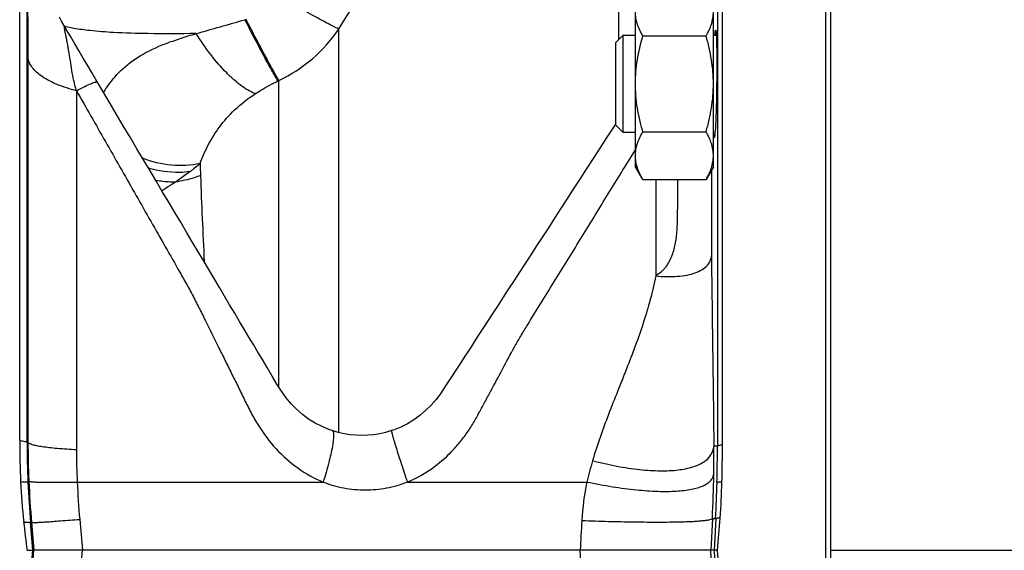
# Model space of a CAD drawing. Units: millimetres. Extents: x -1350 to 2449, y -624 to 1167.
# Drawn here: x 1476 to 1577, y 279 to 333 of the extents above; entities that cross this region are included whole.
import ezdxf

# ---------------------------------------------------------------- set-up
doc = ezdxf.new("R2010")
doc.units = ezdxf.units.MM
doc.header["$LTSCALE"] = 19.36
doc.layers.get('0').update_dxf_attribs({"linetype": 'CONTINUOUS'})
doc.layers.add('3_ALL_AXES', color=7, linetype='CONTINUOUS')

msp = doc.modelspace()

# ---------------------------------------------------------------- linework, layer by layer
at = {"color": 7, "linetype": 'CONTINUOUS'}
for p, q in [((1548.38, 289.31), (1548.38, 411.78)), ((1476.35, 289.77), (1476.35, 391.1)), ((1539.46, 317.85), (1539.46, 334.85)), ((1547.46, 317.85), (1547.46, 334.85)), ((1537.46, 330.6), (1538.21, 331.35)), ((1538.21, 331.35), (1539.46, 331.35)), ((1538.21, 321.35), (1538.21, 331.35)), ((1540.22, 331.26), (1546.7, 331.26)), ((1547.46, 331.35), (1547.76, 331.35)), ((1537.46, 322.1), (1537.46, 330.6)), ((1537.46, 322.1), (1538.21, 321.35)), ((1539.46, 321.35), (1538.21, 321.35)), ((1540.22, 321.44), (1546.7, 321.44)), ((1547.62, 321.35), (1547.46, 321.35)), ((1540.22, 316.54), (1539.46, 317.85)), ((1547.46, 317.85), (1546.7, 316.54)), ((1540.22, 316.54), (1546.7, 316.54)), ((1508.38, 290.79), (1508.38, 290.79)), ((1477.11, 278.52), (1477.7, 278.52)), ((1477.7, 278.52), (1477.81, 278.52)), ((1482.78, 278.52), (1477.81, 278.52)), ((1533.8, 278.52), (1482.78, 278.52)), ((1547.18, 278.52), (1533.8, 278.52)), ((1547.52, 278.52), (1547.18, 278.52)), ((1547.9, 278.52), (1547.52, 278.52))]:
    msp.add_line(p, q, dxfattribs=at)
at = {"color": 9, "linetype": 'CONTINUOUS'}
for p, q in [((1547.88, 410.37), (1547.88, 289.2)), ((1477.11, 289.6), (1477.11, 389.43)), ((1537.78, 330.92), (1537.78, 338.7)), ((1509.07, 290.59), (1509.07, 331.99)), ((1477.2, 329.07), (1477.2, 289.6)), ((1502.81, 326.65), (1502.92, 326.7)), ((1502.92, 295.24), (1502.92, 326.7)), ((1482.17, 325.65), (1482.17, 288.85)), ((1539.2, 319.15), (1539.46, 319.59)), ((1541.55, 316.54), (1541.55, 306.66)), ((1477.2, 289.6), (1477.11, 289.6)), ((1482.25, 285.52), (1507.46, 285.52)), ((1516.08, 285.52), (1534.49, 285.52)), ((1482.5, 281.69), (1482.78, 278.52)), ((1547.35, 281.78), (1547.18, 278.52)), ((1547.69, 281.77), (1547.52, 278.52)), ((1477.7, 278.52), (1477.46, 281.36)), ((1477.57, 281.36), (1477.46, 281.36)), ((1477.57, 281.36), (1477.81, 278.52)), ((1477.46, 275.67), (1477.7, 278.52)), ((1477.57, 275.67), (1477.81, 278.52)), ((1482.5, 275.34), (1482.78, 278.52)), ((1533.97, 275.47), (1533.8, 278.52)), ((1547.35, 275.25), (1547.18, 278.52)), ((1547.52, 278.52), (1547.69, 275.26)), ((1559.46, 278.52), (1769.46, 278.52))]:
    msp.add_line(p, q, dxfattribs=at)
at = {"color": 7, "linetype": 'CONTINUOUS'}
for points in [[(1481.11, 331.96), (1480.88, 332.36), (1480.65, 332.78), (1480.43, 333.2)], [(1484.77, 325.77), (1484.17, 326.79), (1483.73, 327.52), (1483.3, 328.25), (1482.87, 328.98), (1482.44, 329.71), (1482.01, 330.44), (1481.58, 331.17), (1481.12, 331.94)], [(1508.38, 290.79), (1508.04, 290.91), (1507.34, 291.21), (1506.64, 291.57), (1505.97, 291.98), (1505.33, 292.46), (1504.73, 292.98), (1504.17, 293.55), (1503.66, 294.16), (1503.18, 294.84), (1502.71, 295.57), (1502.23, 296.38), (1501.72, 297.25), (1501.23, 298.07), (1500.77, 298.84), (1500.31, 299.61), (1499.84, 300.39), (1499.37, 301.18), (1498.89, 301.99), (1498.39, 302.83), (1497.87, 303.7), (1497.35, 304.58), (1496.82, 305.48), (1496.28, 306.39), (1495.73, 307.31), (1495.18, 308.25), (1494.61, 309.2), (1494.04, 310.16), (1493.45, 311.15), (1492.86, 312.15), (1492.25, 313.17), (1491.63, 314.21), (1491, 315.26), (1490.36, 316.34), (1489.71, 317.44), (1489.05, 318.56), (1488.37, 319.7), (1487.68, 320.87), (1486.97, 322.05), (1486.25, 323.27), (1485.52, 324.5), (1484.77, 325.77)], [(1537.46, 322.3), (1537.27, 322.01), (1536.54, 320.88), (1535.83, 319.77), (1535.12, 318.68), (1534.43, 317.61), (1533.75, 316.57), (1533.09, 315.54), (1532.43, 314.53), (1531.79, 313.54), (1531.16, 312.56), (1530.54, 311.6), (1529.93, 310.66), (1529.33, 309.74), (1528.74, 308.83), (1528.16, 307.93), (1527.59, 307.05), (1527.02, 306.19), (1526.47, 305.33), (1525.92, 304.49), (1525.39, 303.67), (1524.86, 302.85), (1524.33, 302.04), (1523.83, 301.26), (1523.36, 300.53), (1522.9, 299.82), (1522.44, 299.12), (1521.99, 298.42), (1521.53, 297.72), (1521.06, 296.98), (1520.55, 296.21), (1520, 295.37), (1519.52, 294.63), (1519.05, 293.99), (1518.53, 293.4), (1517.96, 292.84), (1517.36, 292.34), (1516.74, 291.89), (1516.09, 291.5), (1515.42, 291.16), (1514.74, 290.88), (1514.47, 290.79)], [(1514.47, 290.79), (1513.83, 290.6), (1513.25, 290.46), (1512.65, 290.37), (1512.04, 290.31), (1511.43, 290.29), (1510.81, 290.31), (1510.2, 290.37), (1509.6, 290.47), (1509, 290.6), (1508.38, 290.79)]]:
    msp.add_lwpolyline(points, dxfattribs=at)
at = {"color": 9, "linetype": 'CONTINUOUS'}
for centre, radius, start, end in [((1477.49, 329.79), 4.22, 30.578, 30.9422), ((1496.61, 340.26), 14.95, 294.9656, 326.4348), ((1495.33, 319.1), 12.19, 145.8656, 148.466), ((1678.91, 323.57), 184.15, 181.6743, 182.0584), ((2145.75, 340.71), 651.3, 182.09036, 182.86898), ((1572.61, 289.59), 95.5, 179.9919, 182.4616), ((1571.05, 289.64), 93.85, 180.0282, 182.4639), ((1554.5, 288.85), 72.33, 180.0005, 182.6416), ((1420.27, 288.16), 127.24, 359.1689, 0.4597), ((1552.51, 197.47), 91.85, 92.8908, 93.1254), ((1403.85, 289.19), 144.02, 358.5141, 0.0027), ((1423.15, 288.1), 124.36, 357.0887, 359.1762), ((1576.93, 289.77), 99.82, 182.4618, 184.835), ((1574.37, 289.79), 97.17, 182.4642, 184.9734), ((1569.41, 289.43), 87.25, 182.5728, 185.0887), ((1397.98, 289.34), 149.9, 357.1034, 358.5141), ((1548.89, 313.51), 31.76, 267.2126, 267.8317)]:
    msp.add_arc(centre, radius, start, end, dxfattribs=at)
at = {"color": 7, "linetype": 'CONTINUOUS'}
for centre, radius, start, end in [((1575.83, 289.77), 99.48, 180.0001, 182.4268), ((1400.54, 289.31), 147.84, 358.529, 360), ((1536.48, 288.13), 60.09, 182.456, 186.432), ((1464.52, 287.69), 83.84, 355.98, 358.5125), ((1288.14, 300.15), 260.65, 355.2389, 355.9662), ((1678.44, 304.13), 202.96, 186.4317, 187.2515), ((1288.14, 256.88), 260.65, 4.0338, 4.7611)]:
    msp.add_arc(centre, radius, start, end, dxfattribs=at)
at = {"color": 9, "linetype": 'CONTINUOUS'}
for points, knots in [([(1509.07, 331.99), (1510.67, 334.64), (1514.26, 339.7), (1520.78, 346.35), (1528.27, 351.88), (1533.76, 354.79), (1536.58, 356.06)], [0, 0, 0, 0, 0.249831, 0.499758, 0.749812, 1, 1, 1, 1]), ([(1477.78, 343.35), (1477.77, 343.5), (1477.74, 343.72), (1477.7, 344.02), (1477.66, 344.25), (1477.63, 344.45), (1477.59, 344.6), (1477.57, 344.69), (1477.54, 344.77), (1477.52, 344.82), (1477.49, 344.85), (1477.45, 344.86), (1477.41, 344.8), (1477.38, 344.71), (1477.36, 344.57), (1477.33, 344.4), (1477.3, 344.18), (1477.28, 343.91), (1477.25, 343.54), (1477.22, 342.85), (1477.18, 341.7), (1477.15, 340.02), (1477.14, 337.9), (1477.15, 335.42), (1477.17, 333.04), (1477.19, 330.91), (1477.2, 329.69), (1477.2, 329.07)], [0, 0, 0, 0, 0.025919, 0.038735, 0.05214, 0.066109, 0.072628, 0.078368, 0.083022, 0.086406, 0.088515, 0.089865, 0.093212, 0.098854, 0.106632, 0.116592, 0.128985, 0.144685, 0.164866, 0.191293, 0.265569, 0.361793, 0.481291, 0.632098, 0.789171, 0.892998, 1, 1, 1, 1]), ([(1509.07, 331.99), (1508.95, 332.03), (1508.65, 332.17), (1508.13, 332.43), (1507.44, 332.79), (1506.27, 333.44), (1504.57, 334.41), (1503.16, 335.25), (1502.41, 335.7)], [0, 0, 0, 0, 0.05018, 0.127514, 0.229968, 0.35472, 0.65671, 1, 1, 1, 1]), ([(1481.91, 332.04), (1481.81, 332.05), (1481.49, 332.12), (1481.17, 332.19), (1480.94, 332.25)], [0, 0, 0, 0, 0.280398, 1, 1, 1, 1]), ([(1482.17, 325.65), (1482.06, 326), (1481.88, 326.69), (1481.7, 327.72), (1481.57, 328.56), (1481.47, 329.21), (1481.39, 329.68), (1481.31, 330.13), (1481.23, 330.58), (1481.16, 330.93), (1481.11, 331.21), (1481.07, 331.4), (1481.03, 331.58), (1480.99, 331.75), (1480.97, 331.89), (1480.95, 331.98), (1480.94, 332.04), (1480.94, 332.09), (1480.94, 332.12), (1480.95, 332.15), (1480.97, 332.15), (1481, 332.13), (1481.03, 332.09), (1481.07, 332.03), (1481.1, 331.98), (1481.11, 331.96)], [0, 0, 0, 0, 0.157684, 0.310077, 0.456571, 0.527675, 0.596967, 0.664517, 0.72993, 0.792697, 0.822754, 0.851752, 0.8793, 0.904472, 0.927807, 0.938147, 0.94684, 0.953631, 0.958913, 0.962209, 0.96462, 0.969189, 0.97673, 0.987031, 1, 1, 1, 1]), ([(1494.44, 331.51), (1495.26, 331.74), (1496.92, 332.21), (1498.58, 332.68), (1499.42, 332.93)], [0, 0, 0, 0, 0.49254, 1, 1, 1, 1]), ([(1502.81, 326.65), (1502.61, 326.96), (1502.16, 327.77), (1501.39, 329.19), (1500.45, 330.96), (1499.78, 332.25), (1499.42, 332.93)], [0, 0, 0, 0, 0.156706, 0.389607, 0.678908, 1, 1, 1, 1]), ([(1502.92, 326.7), (1502.73, 327.02), (1502.28, 327.83), (1501.5, 329.25), (1500.56, 331.02), (1499.89, 332.31), (1499.54, 332.99)], [0, 0, 0, 0, 0.156636, 0.389522, 0.678854, 1, 1, 1, 1]), ([(1494.44, 331.51), (1492.81, 331.48), (1489.98, 331.47), (1486.35, 331.57), (1483.81, 331.76), (1482.45, 331.94), (1481.91, 332.04)], [0, 0, 0, 0, 0.390901, 0.674063, 0.867554, 1, 1, 1, 1]), ([(1485.24, 325.94), (1485.67, 326.58), (1486.71, 327.82), (1488.76, 329.38), (1490.89, 330.35), (1492.84, 331.02), (1493.91, 331.35), (1494.46, 331.51)], [0, 0, 0, 0, 0.209358, 0.43605, 0.69682, 0.843443, 1, 1, 1, 1]), ([(1500.52, 325.35), (1500.3, 325.42), (1499.82, 325.64), (1499.11, 326.11), (1498.34, 326.73), (1497.23, 327.78), (1495.88, 329.36), (1494.91, 330.76), (1494.44, 331.51)], [0, 0, 0, 0, 0.080286, 0.177457, 0.29044, 0.417147, 0.700134, 1, 1, 1, 1]), ([(1482.17, 325.65), (1481.5, 325.82), (1480.28, 326.19), (1478.91, 326.88), (1478.08, 327.52), (1477.63, 328.01), (1477.33, 328.52), (1477.22, 328.89), (1477.2, 329.07)], [0, 0, 0, 0, 0.326835, 0.602303, 0.71926, 0.822918, 0.915272, 1, 1, 1, 1]), ([(1482.17, 325.65), (1482.46, 325.8), (1482.96, 326.06), (1483.56, 326.33), (1483.93, 326.48), (1484.12, 326.53), (1484.24, 326.56), (1484.31, 326.55), (1484.32, 326.53)], [0, 0, 0, 0, 0.412302, 0.724013, 0.837288, 0.920503, 0.973529, 1, 1, 1, 1]), ([(1500.52, 325.35), (1500.7, 325.47), (1501.44, 325.93), (1502.22, 326.35), (1502.81, 326.65)], [0, 0, 0, 0, 0.246038, 1, 1, 1, 1]), ([(1482.17, 325.65), (1483.16, 323.91), (1485.14, 320.43), (1487.62, 316.07), (1489.6, 312.59), (1491.09, 309.97), (1492.33, 307.8), (1493.32, 306.05), (1494.05, 304.74), (1494.73, 303.4), (1495.61, 301.6), (1496.51, 299.8), (1497.39, 298.01), (1498.06, 296.66), (1498.73, 295.31), (1499.39, 293.96), (1500.06, 292.61), (1501.05, 290.87), (1502.55, 288.87), (1504.79, 286.87), (1506.54, 285.89), (1507.46, 285.52)], [0, 0, 0, 0, 0.125039, 0.250305, 0.312962, 0.375602, 0.438199, 0.469483, 0.500759, 0.532052, 0.563368, 0.625987, 0.657295, 0.688602, 0.719907, 0.751213, 0.782509, 0.813776, 0.876032, 0.938031, 1, 1, 1, 1]), ([(1494.84, 318.18), (1495.08, 318.83), (1495.65, 320.13), (1496.81, 322), (1498.42, 323.81), (1499.76, 324.86), (1500.52, 325.35)], [0, 0, 0, 0, 0.223287, 0.454935, 0.708178, 1, 1, 1, 1]), ([(1516.08, 285.52), (1516.87, 285.84), (1518.4, 286.67), (1520.07, 288.05), (1521.25, 289.31), (1522.05, 290.32), (1522.77, 291.4), (1523.4, 292.53), (1524, 293.68), (1524.83, 295.19), (1525.84, 297.09), (1526.85, 299), (1527.71, 300.49), (1528.61, 301.97), (1529.75, 303.8), (1531.1, 306), (1532.46, 308.2), (1534.26, 311.13), (1536.51, 314.78), (1538.3, 317.7), (1539.2, 319.15)], [0, 0, 0, 0, 0.062557, 0.125089, 0.156388, 0.187697, 0.219014, 0.250334, 0.281655, 0.312975, 0.375612, 0.438248, 0.469569, 0.500891, 0.563526, 0.62613, 0.688686, 0.751172, 0.87585, 1, 1, 1, 1]), ([(1494.84, 318.18), (1493.89, 317.96), (1491.86, 317.86), (1489.89, 318.35), (1488.95, 318.73)], [0, 0, 0, 0, 0.487433, 1, 1, 1, 1]), ([(1493.78, 317.35), (1493.87, 317.41), (1494.23, 317.69), (1494.58, 317.97), (1494.84, 318.18)], [0, 0, 0, 0, 0.247432, 1, 1, 1, 1]), ([(1493.78, 317.35), (1493.43, 317.3), (1492.02, 317.19), (1490.58, 317.4), (1489.55, 317.71)], [0, 0, 0, 0, 0.24369, 1, 1, 1, 1]), ([(1492.26, 316.28), (1492.39, 316.36), (1492.9, 316.71), (1493.4, 317.07), (1493.78, 317.35)], [0, 0, 0, 0, 0.245348, 1, 1, 1, 1]), ([(1494.88, 316.95), (1494.67, 316.87), (1493.82, 316.57), (1492.93, 316.37), (1492.26, 316.28)], [0, 0, 0, 0, 0.247517, 1, 1, 1, 1]), ([(1547.25, 317.49), (1547.25, 315.23), (1547.25, 312.29), (1547.26, 309.36), (1547.26, 308.69)], [0, 0, 0, 0, 0.77172, 1, 1, 1, 1]), ([(1492.26, 316.28), (1492.1, 316.27), (1491.45, 316.28), (1490.79, 316.35), (1490.3, 316.44)], [0, 0, 0, 0, 0.247404, 1, 1, 1, 1]), ([(1490.92, 315.41), (1491.03, 315.48), (1491.48, 315.76), (1491.93, 316.05), (1492.26, 316.28)], [0, 0, 0, 0, 0.244916, 1, 1, 1, 1]), ([(1543.76, 316.54), (1543.76, 315.68), (1543.76, 314.4), (1543.76, 312.67), (1543.72, 311.36), (1543.6, 310.27), (1543.41, 309.39), (1543.21, 308.74), (1542.93, 308.12), (1542.62, 307.64), (1542.34, 307.28), (1542.01, 306.97), (1541.72, 306.8), (1541.55, 306.66)], [0, 0, 0, 0, 0.242862, 0.365246, 0.488991, 0.614853, 0.678654, 0.743014, 0.807477, 0.87206, 0.904369, 0.936247, 1, 1, 1, 1]), ([(1541.55, 306.66), (1542.29, 306.58), (1543.37, 306.55), (1544.72, 306.72), (1545.56, 306.94), (1546.26, 307.25), (1546.79, 307.65), (1547.15, 308.14), (1547.25, 308.51), (1547.26, 308.69)], [0, 0, 0, 0, 0.338865, 0.486755, 0.617791, 0.731591, 0.829837, 0.916832, 1, 1, 1, 1]), ([(1547.26, 308.69), (1547.29, 305.48), (1547.38, 298.98), (1547.47, 292.47), (1547.5, 289.18)], [0, 0, 0, 0, 0.493266, 1, 1, 1, 1]), ([(1541.55, 306.66), (1541.23, 305.03), (1540.34, 301.81), (1538.57, 297.12), (1536.68, 292.47), (1535.54, 289.31), (1535.07, 287.7)], [0, 0, 0, 0, 0.24804, 0.49832, 0.749154, 1, 1, 1, 1]), ([(1508.38, 290.79), (1508.43, 290.77), (1508.49, 290.66), (1508.52, 290.5), (1508.53, 290.31), (1508.52, 290.09), (1508.49, 289.7), (1508.36, 288.83), (1508.02, 287.39), (1507.67, 286.17), (1507.46, 285.52)], [0, 0, 0, 0, 0.032626, 0.058758, 0.092579, 0.134228, 0.183579, 0.304166, 0.619539, 1, 1, 1, 1]), ([(1514.47, 290.79), (1514.46, 290.78), (1514.46, 290.77), (1514.46, 290.74), (1514.47, 290.66), (1514.5, 290.54), (1514.55, 290.36), (1514.61, 290.14), (1514.68, 289.88), (1514.77, 289.58), (1514.92, 289.1), (1515.13, 288.42), (1515.42, 287.52), (1515.74, 286.54), (1515.96, 285.86), (1516.08, 285.52)], [0, 0, 0, 0, 0.00172, 0.005467, 0.019767, 0.043222, 0.075682, 0.116883, 0.166477, 0.224042, 0.289079, 0.439274, 0.611891, 0.80097, 1, 1, 1, 1]), ([(1476.35, 289.77), (1476.45, 289.76), (1476.63, 289.74), (1476.87, 289.7), (1477.02, 289.66), (1477.1, 289.63), (1477.11, 289.6)], [0, 0, 0, 0, 0.391235, 0.691655, 0.894357, 1, 1, 1, 1]), ([(1477.2, 289.6), (1477.22, 289.57), (1477.26, 289.53), (1477.4, 289.45), (1477.68, 289.35), (1478.12, 289.25), (1478.7, 289.15), (1479.41, 289.06), (1480.58, 288.95), (1481.51, 288.88), (1482.17, 288.85)], [0, 0, 0, 0, 0.015168, 0.036126, 0.097957, 0.187292, 0.303485, 0.445066, 0.61002, 1, 1, 1, 1]), ([(1535.07, 287.7), (1535.9, 287.49), (1537.5, 287.13), (1539.82, 286.78), (1541.92, 286.64), (1543.75, 286.71), (1545.26, 287), (1546.44, 287.49), (1547.13, 288.12), (1547.42, 288.71), (1547.49, 289.02), (1547.5, 289.18)], [0, 0, 0, 0, 0.188618, 0.362443, 0.517961, 0.652531, 0.764869, 0.855926, 0.930578, 0.965143, 1, 1, 1, 1]), ([(1548.38, 289.31), (1548.31, 289.3), (1548.19, 289.29), (1548.03, 289.26), (1547.94, 289.24), (1547.88, 289.21), (1547.88, 289.2)], [0, 0, 0, 0, 0.398243, 0.699916, 0.899506, 1, 1, 1, 1]), ([(1534.49, 285.52), (1535.36, 285.34), (1537.05, 285.03), (1539.48, 284.71), (1541.66, 284.55), (1543.56, 284.55), (1545.12, 284.72), (1546.18, 285.01), (1546.82, 285.35), (1547.16, 285.63), (1547.4, 285.95), (1547.47, 286.19), (1547.49, 286.31)], [0, 0, 0, 0, 0.194885, 0.374647, 0.53546, 0.674158, 0.788567, 0.878091, 0.914221, 0.945529, 0.973438, 1, 1, 1, 1]), ([(1476.44, 285.56), (1476.54, 285.55), (1476.72, 285.55), (1476.95, 285.53), (1477.09, 285.52), (1477.17, 285.5), (1477.19, 285.49), (1477.2, 285.49)], [0, 0, 0, 0, 0.397143, 0.700539, 0.902252, 0.963802, 1, 1, 1, 1]), ([(1477.29, 285.61), (1477.31, 285.6), (1477.35, 285.58), (1477.44, 285.57), (1477.57, 285.55), (1477.82, 285.53), (1478.21, 285.51), (1478.79, 285.49), (1479.49, 285.49), (1480.32, 285.49), (1481.25, 285.5), (1481.9, 285.51), (1482.25, 285.52)], [0, 0, 0, 0, 0.011352, 0.029956, 0.05598, 0.0894, 0.178026, 0.294622, 0.437464, 0.60438, 0.792864, 1, 1, 1, 1]), ([(1507.46, 285.52), (1508.14, 285.25), (1509.56, 284.85), (1511.76, 284.64), (1513.97, 284.85), (1515.39, 285.25), (1516.08, 285.52)], [0, 0, 0, 0, 0.248997, 0.498854, 0.749328, 1, 1, 1, 1]), ([(1548.33, 285.52), (1548.26, 285.51), (1548.14, 285.51), (1547.99, 285.49), (1547.89, 285.48), (1547.85, 285.47), (1547.83, 285.46), (1547.83, 285.46)], [0, 0, 0, 0, 0.404247, 0.70894, 0.907507, 0.966449, 1, 1, 1, 1]), ([(1477.57, 281.36), (1477.61, 281.36), (1477.76, 281.36), (1478.05, 281.37), (1478.48, 281.4), (1479.06, 281.43), (1479.76, 281.48), (1480.92, 281.57), (1481.85, 281.64), (1482.5, 281.69)], [0, 0, 0, 0, 0.028596, 0.087572, 0.17608, 0.292781, 0.435896, 0.603225, 1, 1, 1, 1]), ([(1533.97, 281.57), (1534.88, 281.54), (1536.64, 281.48), (1539.15, 281.43), (1541.4, 281.41), (1543.33, 281.42), (1544.73, 281.46), (1545.66, 281.5), (1546.2, 281.54), (1546.64, 281.59), (1546.98, 281.64), (1547.2, 281.7), (1547.32, 281.75), (1547.35, 281.78)], [0, 0, 0, 0, 0.204231, 0.392862, 0.56171, 0.707017, 0.825581, 0.874007, 0.914842, 0.947888, 0.973026, 0.990258, 1, 1, 1, 1]), ([(1548.15, 281.82), (1548.09, 281.81), (1547.98, 281.81), (1547.83, 281.8), (1547.75, 281.79), (1547.7, 281.78), (1547.69, 281.77)], [0, 0, 0, 0, 0.404189, 0.708585, 0.907281, 1, 1, 1, 1]), ([(1476.76, 281.4), (1476.86, 281.4), (1477.02, 281.4), (1477.23, 281.4), (1477.36, 281.39), (1477.43, 281.37), (1477.46, 281.37), (1477.46, 281.36)], [0, 0, 0, 0, 0.39669, 0.699567, 0.901146, 0.963067, 1, 1, 1, 1])]:
    msp.add_open_spline(points, degree=3, knots=knots, dxfattribs=at)
at = {"color": 7, "linetype": 'CONTINUOUS'}
for points, knots in [([(1540.22, 331.26), (1540.11, 331.46), (1539.9, 331.85), (1539.69, 332.36), (1539.58, 332.78), (1539.51, 333.09), (1539.47, 333.4), (1539.46, 333.61), (1539.46, 333.71)], [0, 0, 0, 0, 0.26155, 0.514311, 0.637719, 0.759483, 0.880056, 1, 1, 1, 1]), ([(1546.7, 331.26), (1546.82, 331.46), (1547.02, 331.85), (1547.23, 332.36), (1547.35, 332.78), (1547.41, 333.09), (1547.45, 333.4), (1547.46, 333.61), (1547.46, 333.71)], [0, 0, 0, 0, 0.26155, 0.514311, 0.637719, 0.759483, 0.880056, 1, 1, 1, 1]), ([(1539.46, 326.35), (1539.46, 326.77), (1539.5, 327.6), (1539.65, 328.83), (1539.9, 330.06), (1540.11, 330.86), (1540.22, 331.26)], [0, 0, 0, 0, 0.249984, 0.499977, 0.749982, 1, 1, 1, 1]), ([(1547.46, 326.35), (1547.46, 326.77), (1547.43, 327.6), (1547.27, 328.83), (1547.03, 330.06), (1546.82, 330.86), (1546.7, 331.26)], [0, 0, 0, 0, 0.249984, 0.499977, 0.749982, 1, 1, 1, 1]), ([(1547.61, 331.35), (1547.62, 331.42), (1547.63, 331.55), (1547.65, 331.7), (1547.66, 331.8), (1547.68, 331.84), (1547.69, 331.85), (1547.69, 331.85)], [0, 0, 0, 0, 0.426428, 0.735966, 0.925644, 0.975824, 1, 1, 1, 1]), ([(1547.69, 331.85), (1547.69, 331.85), (1547.7, 331.84), (1547.71, 331.8), (1547.73, 331.7), (1547.74, 331.55), (1547.75, 331.42), (1547.76, 331.35)], [0, 0, 0, 0, 0.023922, 0.073792, 0.263149, 0.572865, 1, 1, 1, 1]), ([(1547.76, 331.35), (1547.77, 331.07), (1547.79, 330.39), (1547.81, 328.73), (1547.8, 327.34), (1547.79, 326.35)], [0, 0, 0, 0, 0.169423, 0.405927, 1, 1, 1, 1]), ([(1540.22, 321.44), (1540.11, 321.84), (1539.9, 322.65), (1539.65, 323.87), (1539.5, 325.11), (1539.46, 325.94), (1539.46, 326.35)], [0, 0, 0, 0, 0.250017, 0.500021, 0.750014, 1, 1, 1, 1]), ([(1546.7, 321.44), (1546.82, 321.84), (1547.03, 322.65), (1547.27, 323.87), (1547.43, 325.11), (1547.46, 325.94), (1547.46, 326.35)], [0, 0, 0, 0, 0.250017, 0.500021, 0.750014, 1, 1, 1, 1]), ([(1547.79, 326.35), (1547.78, 325.36), (1547.75, 323.98), (1547.69, 322.31), (1547.65, 321.63), (1547.62, 321.35)], [0, 0, 0, 0, 0.59395, 0.830462, 1, 1, 1, 1]), ([(1539.46, 318.99), (1539.46, 319.09), (1539.47, 319.3), (1539.51, 319.61), (1539.58, 319.92), (1539.69, 320.34), (1539.9, 320.85), (1540.11, 321.25), (1540.22, 321.44)], [0, 0, 0, 0, 0.119944, 0.240516, 0.36228, 0.485687, 0.738449, 1, 1, 1, 1]), ([(1547.46, 318.99), (1547.46, 319.09), (1547.45, 319.3), (1547.41, 319.61), (1547.35, 319.92), (1547.23, 320.34), (1547.02, 320.85), (1546.82, 321.25), (1546.7, 321.44)], [0, 0, 0, 0, 0.119944, 0.240516, 0.36228, 0.485687, 0.738449, 1, 1, 1, 1]), ([(1547.54, 320.85), (1547.54, 320.85), (1547.53, 320.86), (1547.52, 320.9), (1547.5, 321), (1547.49, 321.15), (1547.48, 321.28), (1547.47, 321.35)], [0, 0, 0, 0, 0.024396, 0.074459, 0.263848, 0.573322, 1, 1, 1, 1]), ([(1547.62, 321.35), (1547.62, 321.28), (1547.61, 321.15), (1547.59, 321), (1547.57, 320.9), (1547.56, 320.86), (1547.55, 320.85), (1547.54, 320.85)], [0, 0, 0, 0, 0.426063, 0.735384, 0.925055, 0.975388, 1, 1, 1, 1]), ([(1540.22, 316.54), (1540.11, 316.73), (1539.9, 317.13), (1539.69, 317.64), (1539.58, 318.06), (1539.51, 318.37), (1539.47, 318.68), (1539.46, 318.89), (1539.46, 318.99)], [0, 0, 0, 0, 0.26155, 0.514311, 0.637719, 0.759483, 0.880056, 1, 1, 1, 1]), ([(1546.7, 316.54), (1546.82, 316.73), (1547.02, 317.13), (1547.23, 317.64), (1547.35, 318.06), (1547.41, 318.37), (1547.45, 318.68), (1547.46, 318.89), (1547.46, 318.99)], [0, 0, 0, 0, 0.26155, 0.514311, 0.637719, 0.759483, 0.880056, 1, 1, 1, 1])]:
    msp.add_open_spline(points, degree=3, knots=knots, dxfattribs=at)
at = {"color": 9, "linetype": 'CONTINUOUS'}
for points in [[(1535.07, 287.7), (1534.86, 286.98), (1534.67, 286.25), (1534.49, 285.52)], [(1534.49, 285.52), (1534.22, 284.22), (1534.04, 282.89), (1533.97, 281.57)], [(1533.97, 281.57), (1533.91, 280.55), (1533.86, 279.53), (1533.8, 278.52)]]:
    msp.add_open_spline(points, degree=3, dxfattribs=at)
at = {"layer": '3_ALL_AXES', "color": 7, "linetype": 'CONTINUOUS'}
for p, q in [((1558.96, 413.52), (1558.96, 143.52)), ((1559.46, 338.39), (1559.46, 143.82))]:
    msp.add_line(p, q, dxfattribs=at)

doc.saveas('drawing.dxf')
